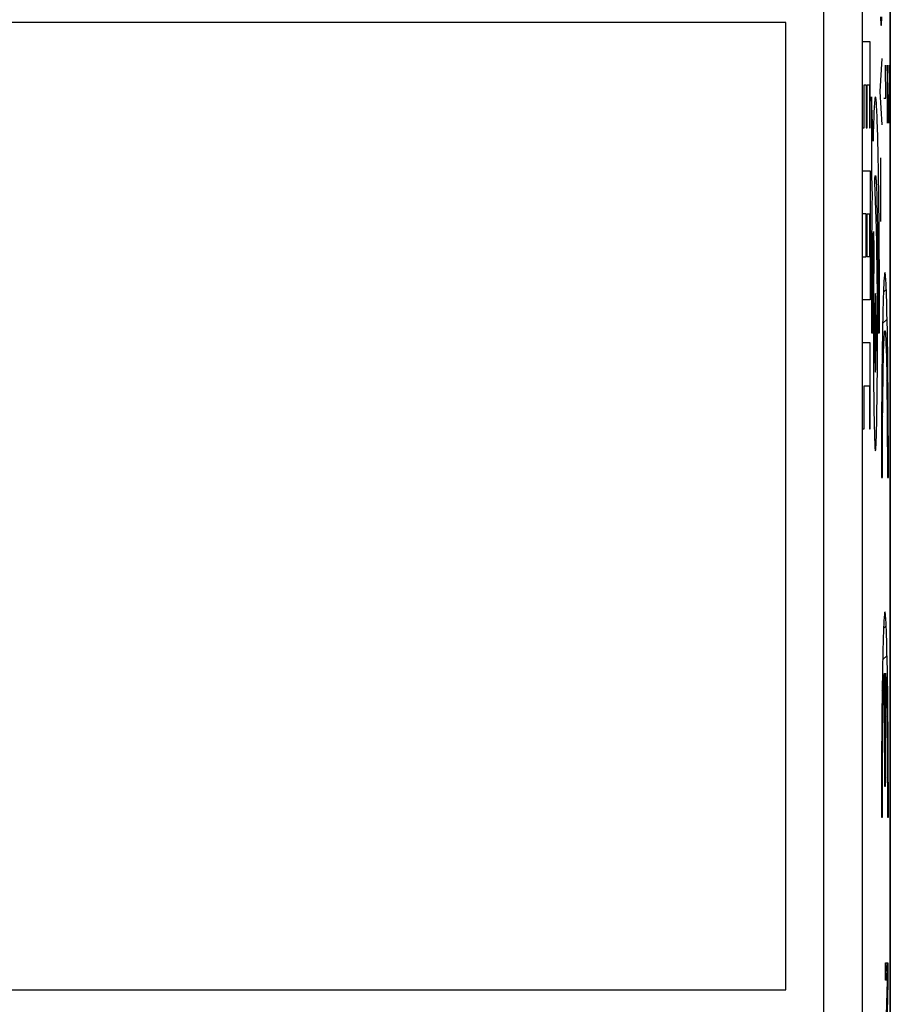
# Model space of a CAD drawing. Units: millimetres. Extents: x -22.8 to 22.1, y -24.2 to 22.8.
# Drawn here: x 10.7 to 22, y -7.2 to 5.5 of the extents above; entities that cross this region are included whole.
import ezdxf

# ---------------------------------------------------------------- set-up
doc = ezdxf.new("R2010")
doc.units = ezdxf.units.MM
doc.header["$LTSCALE"] = 15.367
doc.layers.get('0').update_dxf_attribs({"linetype": 'CONTINUOUS'})
for name, color, linetype in [('ASSI', 7, 'CONTINUOUS'), ('CURVE', 7, 'CONTINUOUS'), ('DRAFT', 7, 'CONTINUOUS'), ('RACCORDO', 7, 'CONTINUOUS')]:
    doc.layers.add(name, color=color, linetype=linetype)

msp = doc.modelspace()

# ---------------------------------------------------------------- linework, layer by layer
at = {"color": 7, "linetype": 'CONTINUOUS'}
for p, q in [((21.975, 15.378), (21.975, -16.862)), ((20.625, 5.508), (6.325, 5.508)), ((20.625, -6.992), (20.625, 5.508)), ((6.325, -6.992), (20.625, -6.992))]:
    msp.add_line(p, q, dxfattribs=at)
at = {"color": 250, "linetype": 'CONTINUOUS'}
for p, q in [((21.713, 5.257), (21.626, 5.257)), ((21.713, 4.145), (21.713, 5.257)), ((21.636, 4.701), (21.665, 4.701)), ((21.636, 4.145), (21.636, 4.701)), ((21.665, 4.701), (21.665, 4.145)), ((21.674, 4.701), (21.704, 4.701)), ((21.674, 4.145), (21.674, 4.701)), ((21.704, 4.701), (21.704, 4.145)), ((21.752, 3.972), (21.73, 4.546)), ((21.73, 4.546), (21.73, 3.529)), ((21.626, 4.145), (21.636, 4.145)), ((21.665, 4.145), (21.674, 4.145)), ((21.704, 4.145), (21.713, 4.145)), ((21.626, 3.59), (21.713, 3.59)), ((21.713, 3.59), (21.713, 1.923)), ((21.823, 3.492), (21.821, 3.652)), ((21.73, 3.529), (21.74, 3.258)), ((21.795, 2.849), (21.773, 3.439)), ((21.826, 3.321), (21.823, 3.492)), ((21.797, 3.358), (21.799, 3.299)), ((21.828, 3.141), (21.826, 3.321)), ((21.74, 3.258), (21.738, 3.154)), ((21.799, 3.299), (21.801, 3.232)), ((21.801, 3.232), (21.803, 3.156)), ((21.738, 3.154), (21.736, 2.936)), ((21.803, 3.156), (21.805, 3.073)), ((21.805, 3.073), (21.807, 2.982)), ((21.83, 2.951), (21.828, 3.141)), ((21.665, 3.034), (21.626, 3.034)), ((21.665, 2.479), (21.665, 3.034)), ((21.674, 3.034), (21.704, 3.034)), ((21.674, 2.479), (21.674, 3.034)), ((21.704, 3.034), (21.704, 2.479)), ((21.736, 2.936), (21.734, 2.707)), ((21.807, 2.982), (21.809, 2.883)), ((21.831, 2.755), (21.83, 2.951)), ((21.756, 2.807), (21.764, 2.577)), ((21.797, 2.785), (21.795, 2.849)), ((21.809, 2.883), (21.811, 2.777)), ((21.734, 2.707), (21.732, 2.409)), ((21.799, 2.711), (21.797, 2.785)), ((21.801, 2.628), (21.799, 2.711)), ((21.811, 2.777), (21.812, 2.666)), ((21.833, 2.552), (21.831, 2.755)), ((21.751, 2.426), (21.753, 2.547)), ((21.753, 2.547), (21.754, 2.663)), ((21.803, 2.506), (21.801, 2.628)), ((21.812, 2.666), (21.813, 2.548)), ((21.813, 2.548), (21.814, 2.426)), ((21.834, 2.345), (21.833, 2.552)), ((21.626, 2.479), (21.665, 2.479)), ((21.704, 2.479), (21.674, 2.479)), ((21.75, 2.301), (21.751, 2.426)), ((21.762, 2.429), (21.761, 2.32)), ((21.805, 2.369), (21.803, 2.506)), ((21.814, 2.426), (21.816, 2.299)), ((21.732, 2.409), (21.731, 2.102)), ((21.75, 2.172), (21.75, 2.301)), ((21.761, 2.32), (21.759, 2.204)), ((21.806, 2.224), (21.805, 2.369)), ((21.816, 2.299), (21.816, 2.17)), ((21.835, 2.134), (21.834, 2.345)), ((21.749, 2.04), (21.75, 2.172)), ((21.759, 2.204), (21.759, 2.083)), ((21.808, 2.031), (21.806, 2.224)), ((21.816, 2.17), (21.817, 2.037)), ((21.731, 2.102), (21.73, 1.798)), ((21.748, 1.907), (21.749, 2.04)), ((21.759, 2.083), (21.758, 1.957)), ((21.817, 2.037), (21.818, 1.903)), ((21.836, 1.922), (21.835, 2.134)), ((21.713, 1.923), (21.626, 1.923)), ((21.758, 1.957), (21.757, 1.828)), ((21.809, 1.829), (21.808, 2.031)), ((21.836, 1.708), (21.836, 1.922)), ((21.73, 1.798), (21.73, 1.496)), ((21.748, 1.771), (21.748, 1.907)), ((21.757, 1.828), (21.757, 1.696)), ((21.81, 1.621), (21.809, 1.829)), ((21.818, 1.903), (21.818, 1.767)), ((21.748, 1.633), (21.748, 1.771)), ((21.757, 1.696), (21.756, 1.562)), ((21.818, 1.767), (21.818, 1.631)), ((21.836, 1.496), (21.836, 1.708)), ((21.748, 1.496), (21.748, 1.633)), ((21.756, 1.562), (21.756, 1.429)), ((21.81, 1.496), (21.81, 1.621)), ((21.818, 1.631), (21.818, 1.496)), ((21.73, 1.496), (21.748, 1.496)), ((21.756, 1.429), (21.757, 1.296)), ((21.81, 1.365), (21.81, 1.496)), ((21.818, 1.496), (21.836, 1.496)), ((21.713, 1.368), (21.626, 1.368)), ((21.713, 0.257), (21.713, 1.368)), ((21.757, 1.296), (21.757, 1.165)), ((21.809, 1.235), (21.81, 1.365)), ((21.757, 1.165), (21.758, 1.037)), ((21.809, 1.106), (21.809, 1.235)), ((21.758, 1.037), (21.758, 0.912)), ((21.808, 0.979), (21.809, 1.106)), ((21.758, 0.912), (21.759, 0.791)), ((21.807, 0.856), (21.808, 0.979)), ((21.636, 0.812), (21.704, 0.812)), ((21.636, 0.257), (21.636, 0.812)), ((21.704, 0.812), (21.704, 0.257)), ((21.759, 0.791), (21.761, 0.676)), ((21.806, 0.737), (21.807, 0.856)), ((21.761, 0.676), (21.762, 0.567)), ((21.805, 0.623), (21.806, 0.737)), ((21.762, 0.567), (21.763, 0.465)), ((21.802, 0.417), (21.803, 0.516)), ((21.803, 0.516), (21.805, 0.623)), ((21.763, 0.465), (21.765, 0.371)), ((21.8, 0.327), (21.802, 0.417)), ((21.626, 0.257), (21.636, 0.257)), ((21.704, 0.257), (21.713, 0.257)), ((21.765, 0.371), (21.767, 0.287)), ((21.767, 0.287), (21.769, 0.211)), ((21.798, 0.246), (21.8, 0.327)), ((21.769, 0.211), (21.771, 0.145))]:
    msp.add_line(p, q, dxfattribs=at)
for points in [[(21.821, 3.652), (21.819, 3.728), (21.818, 3.8), (21.816, 3.869), (21.815, 3.935), (21.813, 3.998), (21.812, 4.058), (21.81, 4.114), (21.809, 4.167), (21.807, 4.217), (21.805, 4.263), (21.804, 4.306), (21.802, 4.347), (21.8, 4.384), (21.798, 4.417), (21.796, 4.447), (21.795, 4.473), (21.793, 4.495), (21.791, 4.513), (21.789, 4.527), (21.787, 4.537), (21.785, 4.543), (21.783, 4.546), (21.781, 4.544), (21.779, 4.538), (21.777, 4.529), (21.776, 4.516), (21.774, 4.499), (21.772, 4.478), (21.77, 4.454), (21.768, 4.426), (21.766, 4.394), (21.764, 4.356), (21.763, 4.313), (21.761, 4.266), (21.759, 4.215), (21.757, 4.16), (21.755, 4.101), (21.754, 4.039), (21.752, 3.972)], [(21.773, 3.439), (21.774, 3.458), (21.775, 3.475), (21.776, 3.489), (21.777, 3.501), (21.778, 3.511), (21.779, 3.519), (21.781, 3.525), (21.782, 3.528), (21.783, 3.529), (21.784, 3.527), (21.785, 3.523), (21.787, 3.517), (21.788, 3.509), (21.789, 3.498), (21.79, 3.484), (21.791, 3.469), (21.792, 3.451), (21.794, 3.431), (21.795, 3.409), (21.796, 3.385), (21.797, 3.358)], [(21.754, 2.663), (21.755, 2.772), (21.756, 2.807)], [(21.764, 2.577), (21.763, 2.53), (21.762, 2.429)], [(21.783, 2.004), (21.781, 1.994), (21.78, 1.966), (21.778, 1.919), (21.777, 1.855), (21.776, 1.778), (21.775, 1.691), (21.774, 1.596), (21.774, 1.496), (21.774, 1.397), (21.775, 1.302), (21.776, 1.214), (21.777, 1.136), (21.778, 1.073), (21.78, 1.026), (21.781, 0.997), (21.783, 0.987)], [(21.783, 0.987), (21.785, 0.997), (21.786, 1.026), (21.788, 1.072), (21.789, 1.136), (21.79, 1.213), (21.791, 1.3), (21.792, 1.395), (21.792, 1.496), (21.792, 1.594), (21.791, 1.689), (21.79, 1.777), (21.789, 1.855), (21.788, 1.918), (21.786, 1.965), (21.785, 1.994), (21.783, 2.004)], [(21.771, 0.145), (21.772, 0.116), (21.773, 0.089), (21.774, 0.065), (21.775, 0.043), (21.776, 0.024), (21.777, 0.008), (21.778, -0.005), (21.78, -0.016), (21.781, -0.023), (21.782, -0.028), (21.783, -0.029), (21.784, -0.028), (21.785, -0.024), (21.786, -0.016), (21.788, -0.006), (21.789, 0.007), (21.79, 0.023), (21.791, 0.042), (21.792, 0.063), (21.793, 0.087), (21.794, 0.114), (21.795, 0.143), (21.796, 0.175), (21.798, 0.246)]]:
    msp.add_lwpolyline(points, dxfattribs=at)
at = {"layer": 'ASSI', "color": 7, "linetype": 'CONTINUOUS'}
for p, q in [((21.975, 15.378), (21.975, -16.862)), ((20.625, 5.508), (6.325, 5.508)), ((20.625, -6.992), (20.625, 5.508)), ((6.325, -6.992), (20.625, -6.992))]:
    msp.add_line(p, q, dxfattribs=at)
at = {"layer": 'ASSI', "color": 250, "linetype": 'CONTINUOUS'}
for p, q in [((21.115, -16.736), (21.115, 15.252)), ((21.615, -16.736), (21.615, 15.252))]:
    msp.add_line(p, q, dxfattribs=at)
at = {"layer": 'CURVE', "color": 250, "linetype": 'CONTINUOUS'}
for p, q in [((21.848, 5.579), (21.852, 5.472)), ((21.852, 5.472), (21.863, 5.472)), ((21.863, 5.472), (21.867, 5.579)), ((21.844, 4.615), (21.871, 5.044)), ((21.919, 4.529), (21.911, 4.958)), ((21.955, 4.208), (21.936, 4.958)), ((21.936, 4.958), (21.936, 4.208)), ((21.957, 4.958), (21.962, 4.744)), ((21.962, 4.744), (21.962, 4.422)), ((21.871, 4.187), (21.844, 4.615)), ((21.892, 4.529), (21.919, 4.529)), ((21.962, 4.422), (21.958, 4.208)), ((21.958, 4.208), (21.955, 4.208)), ((21.854, 3.508), (21.852, 3.758)), ((21.851, 3.222), (21.854, 3.508)), ((21.852, 2.937), (21.851, 3.222)), ((21.932, 1.763), (21.93, 1.868)), ((21.877, 1.708), (21.875, 1.588)), ((21.935, 1.648), (21.932, 1.763)), ((21.875, 1.588), (21.873, 1.459)), ((21.937, 1.524), (21.935, 1.648)), ((21.873, 1.459), (21.871, 1.321)), ((21.939, 1.39), (21.937, 1.524)), ((21.871, 1.321), (21.869, 1.175)), ((21.941, 1.248), (21.939, 1.39)), ((21.869, 1.175), (21.867, 1.021)), ((21.884, 1.059), (21.886, 1.152)), ((21.922, 1.27), (21.924, 1.19)), ((21.924, 1.19), (21.926, 1.102)), ((21.943, 1.097), (21.941, 1.248)), ((21.867, 1.021), (21.866, 0.86)), ((21.883, 0.961), (21.884, 1.059)), ((21.926, 1.102), (21.928, 1.007)), ((21.945, 0.94), (21.943, 1.097)), ((21.881, 0.857), (21.883, 0.961)), ((21.928, 1.007), (21.929, 0.907)), ((21.929, 0.907), (21.931, 0.802)), ((21.946, 0.776), (21.945, 0.94)), ((21.866, 0.86), (21.864, 0.693)), ((21.88, 0.748), (21.881, 0.857)), ((21.931, 0.802), (21.932, 0.691)), ((21.947, 0.607), (21.946, 0.776)), ((21.864, 0.693), (21.863, 0.522)), ((21.878, 0.635), (21.88, 0.748)), ((21.932, 0.691), (21.933, 0.577)), ((21.863, 0.522), (21.862, 0.347)), ((21.876, 0.397), (21.877, 0.518)), ((21.877, 0.518), (21.878, 0.635)), ((21.933, 0.577), (21.934, 0.458)), ((21.948, 0.434), (21.947, 0.607)), ((21.876, 0.274), (21.876, 0.397)), ((21.934, 0.458), (21.935, 0.337)), ((21.949, 0.258), (21.948, 0.434)), ((21.862, 0.347), (21.862, 0.169)), ((21.875, 0.148), (21.876, 0.274)), ((21.935, 0.337), (21.936, 0.212)), ((21.95, 0.079), (21.949, 0.258)), ((21.862, 0.169), (21.861, -0.011)), ((21.874, 0.019), (21.875, 0.148)), ((21.936, 0.212), (21.936, 0.085)), ((21.874, -0.11), (21.874, 0.019)), ((21.936, 0.085), (21.937, -0.044)), ((21.95, -0.101), (21.95, 0.079)), ((21.861, -0.011), (21.861, -0.192)), ((21.874, -0.242), (21.874, -0.11)), ((21.937, -0.044), (21.937, -0.175)), ((21.861, -0.192), (21.861, -0.374)), ((21.874, -0.374), (21.874, -0.242)), ((21.861, -0.374), (21.874, -0.374)), ((21.937, -0.374), (21.95, -0.374)), ((21.932, -2.622), (21.93, -2.517)), ((21.935, -2.737), (21.932, -2.622)), ((21.875, -2.797), (21.873, -2.926)), ((21.877, -2.677), (21.875, -2.797)), ((21.937, -2.862), (21.935, -2.737)), ((21.899, -2.899), (21.899, -4.36)), ((21.912, -4.36), (21.912, -2.899)), ((21.939, -2.995), (21.937, -2.862)), ((21.873, -2.926), (21.871, -3.064)), ((21.891, -3.055), (21.893, -3.01)), ((21.916, -2.954), (21.917, -2.99)), ((21.917, -2.99), (21.919, -3.032)), ((21.919, -3.032), (21.92, -3.079)), ((21.941, -3.138), (21.939, -2.995)), ((21.871, -3.064), (21.869, -3.21)), ((21.887, -3.219), (21.888, -3.159)), ((21.888, -3.159), (21.89, -3.104)), ((21.89, -3.104), (21.891, -3.055)), ((21.92, -3.079), (21.922, -3.132)), ((21.922, -3.132), (21.924, -3.189)), ((21.943, -3.288), (21.941, -3.138)), ((21.869, -3.21), (21.867, -3.364)), ((21.884, -3.354), (21.885, -3.284)), ((21.885, -3.284), (21.887, -3.219)), ((21.924, -3.189), (21.925, -3.252)), ((21.925, -3.252), (21.926, -3.319)), ((21.945, -3.445), (21.943, -3.288)), ((21.867, -3.364), (21.866, -3.525)), ((21.881, -3.505), (21.883, -3.427)), ((21.883, -3.427), (21.884, -3.354)), ((21.926, -3.319), (21.928, -3.391)), ((21.928, -3.391), (21.929, -3.466)), ((21.866, -3.525), (21.864, -3.692)), ((21.88, -3.587), (21.881, -3.505)), ((21.929, -3.466), (21.93, -3.546)), ((21.93, -3.546), (21.932, -3.673)), ((21.946, -3.609), (21.945, -3.445)), ((21.879, -3.716), (21.88, -3.587)), ((21.932, -3.673), (21.933, -3.807)), ((21.947, -3.778), (21.946, -3.609)), ((21.864, -3.692), (21.863, -3.863)), ((21.877, -3.853), (21.879, -3.716)), ((21.933, -3.807), (21.934, -3.948)), ((21.863, -3.863), (21.862, -4.039)), ((21.876, -3.995), (21.877, -3.853)), ((21.862, -4.039), (21.862, -4.216)), ((21.875, -4.143), (21.876, -3.995)), ((21.934, -3.948), (21.935, -4.094)), ((21.949, -4.216), (21.949, -4.039)), ((21.875, -4.294), (21.875, -4.143)), ((21.935, -4.094), (21.936, -4.244)), ((21.862, -4.216), (21.861, -4.396)), ((21.874, -4.448), (21.875, -4.294)), ((21.936, -4.244), (21.937, -4.397)), ((21.95, -4.396), (21.949, -4.216)), ((21.861, -4.396), (21.861, -4.577)), ((21.874, -4.603), (21.874, -4.448)), ((21.899, -4.36), (21.912, -4.36)), ((21.937, -4.397), (21.937, -4.551)), ((21.95, -4.576), (21.95, -4.396)), ((21.861, -4.577), (21.861, -4.76)), ((21.95, -4.76), (21.95, -4.576)), ((21.874, -4.76), (21.874, -4.603)), ((21.861, -4.76), (21.874, -4.76)), ((21.937, -4.76), (21.95, -4.76)), ((21.914, -6.642), (21.945, -6.642)), ((21.914, -6.869), (21.914, -6.642)), ((21.945, -6.642), (21.945, -6.897)), ((21.939, -6.869), (21.914, -6.869)), ((21.914, -7.814), (21.939, -6.874)), ((21.945, -6.897), (21.92, -7.845))]:
    msp.add_line(p, q, dxfattribs=at)
at = {"layer": 'CURVE', "color": 7, "linetype": 'CONTINUOUS'}
for p, q in [((21.886, 2.021), (21.923, 2.059)), ((21.876, 1.616), (21.934, 1.674)), ((21.922, 1.267), (21.941, 1.286)), ((21.869, 1.214), (21.888, 1.233)), ((21.93, 0.879), (21.945, 0.895)), ((21.865, 0.815), (21.881, 0.831)), ((21.863, 0.417), (21.877, 0.431)), ((21.934, 0.489), (21.948, 0.503)), ((21.861, 0.021), (21.875, 0.034)), ((21.936, 0.096), (21.949, 0.109)), ((21.861, -0.374), (21.874, -0.361)), ((21.937, -0.299), (21.95, -0.286)), ((21.888, -2.323), (21.922, -2.289)), ((21.876, -2.73), (21.933, -2.673)), ((21.87, -3.132), (21.889, -3.112)), ((21.899, -3.102), (21.912, -3.089)), ((21.921, -3.081), (21.94, -3.061)), ((21.866, -3.531), (21.881, -3.515)), ((21.899, -3.498), (21.912, -3.485)), ((21.929, -3.468), (21.945, -3.452)), ((21.863, -3.929), (21.877, -3.915)), ((21.899, -3.893), (21.912, -3.88)), ((21.934, -3.858), (21.948, -3.844)), ((21.861, -4.325), (21.875, -4.312)), ((21.899, -4.288), (21.912, -4.275)), ((21.936, -4.251), (21.949, -4.237)), ((21.937, -4.645), (21.95, -4.632)), ((21.861, -4.721), (21.874, -4.708)), ((21.914, -6.679), (21.917, -6.869)), ((21.931, -6.642), (21.935, -6.869)), ((21.937, -6.962), (21.939, -7.115))]:
    msp.add_line(p, q, dxfattribs=at)
at = {"layer": 'CURVE', "color": 250, "linetype": 'CONTINUOUS'}
for points in [[(21.93, 1.868), (21.928, 1.916), (21.927, 1.961), (21.925, 2.004), (21.924, 2.043), (21.923, 2.08), (21.921, 2.113), (21.92, 2.144), (21.918, 2.171), (21.917, 2.195), (21.915, 2.216), (21.913, 2.234), (21.912, 2.249), (21.91, 2.261), (21.909, 2.269), (21.907, 2.274), (21.905, 2.276), (21.904, 2.274), (21.902, 2.269), (21.901, 2.261), (21.899, 2.249), (21.898, 2.235), (21.896, 2.217), (21.894, 2.196), (21.893, 2.172), (21.891, 2.144), (21.89, 2.114), (21.888, 2.081), (21.887, 2.044), (21.886, 2.005), (21.884, 1.962), (21.883, 1.917), (21.881, 1.869), (21.88, 1.818), (21.877, 1.708)], [(21.886, 1.152), (21.888, 1.236), (21.889, 1.275), (21.891, 1.311), (21.892, 1.345), (21.893, 1.376), (21.894, 1.405), (21.895, 1.43), (21.897, 1.453), (21.898, 1.472), (21.899, 1.489), (21.9, 1.502), (21.902, 1.513), (21.903, 1.52), (21.904, 1.524), (21.906, 1.525), (21.907, 1.524), (21.908, 1.519), (21.909, 1.511), (21.911, 1.501), (21.912, 1.487), (21.913, 1.47), (21.914, 1.45), (21.916, 1.427), (21.917, 1.401), (21.918, 1.372), (21.919, 1.34), (21.92, 1.306), (21.922, 1.27)], [(21.95, -0.374), (21.95, -0.283), (21.95, -0.101)], [(21.937, -0.175), (21.937, -0.307), (21.937, -0.374)], [(21.93, -2.517), (21.928, -2.469), (21.927, -2.424), (21.925, -2.381), (21.924, -2.342), (21.923, -2.305), (21.921, -2.272), (21.92, -2.241), (21.918, -2.214), (21.917, -2.19), (21.915, -2.169), (21.913, -2.151), (21.912, -2.136), (21.91, -2.124), (21.909, -2.116), (21.907, -2.111), (21.905, -2.11), (21.904, -2.111), (21.902, -2.116), (21.901, -2.124), (21.899, -2.136), (21.898, -2.15), (21.896, -2.168), (21.894, -2.189), (21.893, -2.214), (21.891, -2.241), (21.89, -2.271), (21.888, -2.305), (21.887, -2.341), (21.886, -2.38), (21.884, -2.423), (21.883, -2.468), (21.881, -2.516), (21.88, -2.567), (21.877, -2.677)], [(21.893, -3.01), (21.895, -2.971), (21.895, -2.954), (21.896, -2.938), (21.897, -2.924), (21.898, -2.911), (21.899, -2.899)], [(21.912, -2.899), (21.913, -2.911), (21.914, -2.924), (21.915, -2.938), (21.916, -2.954)], [(21.949, -4.039), (21.948, -3.951), (21.947, -3.778)], [(21.937, -4.551), (21.937, -4.707), (21.937, -4.76)]]:
    msp.add_lwpolyline(points, dxfattribs=at)
at = {"layer": 'DRAFT', "color": 7, "linetype": 'CONTINUOUS'}
msp.add_line((21.975, -11.242), (21.975, 9.758), dxfattribs=at)
at = {"layer": 'RACCORDO', "color": 250, "linetype": 'CONTINUOUS'}
for p, q in [((21.115, -16.736), (21.115, 15.252)), ((21.615, -16.736), (21.615, 15.252))]:
    msp.add_line(p, q, dxfattribs=at)

doc.saveas('drawing.dxf')
